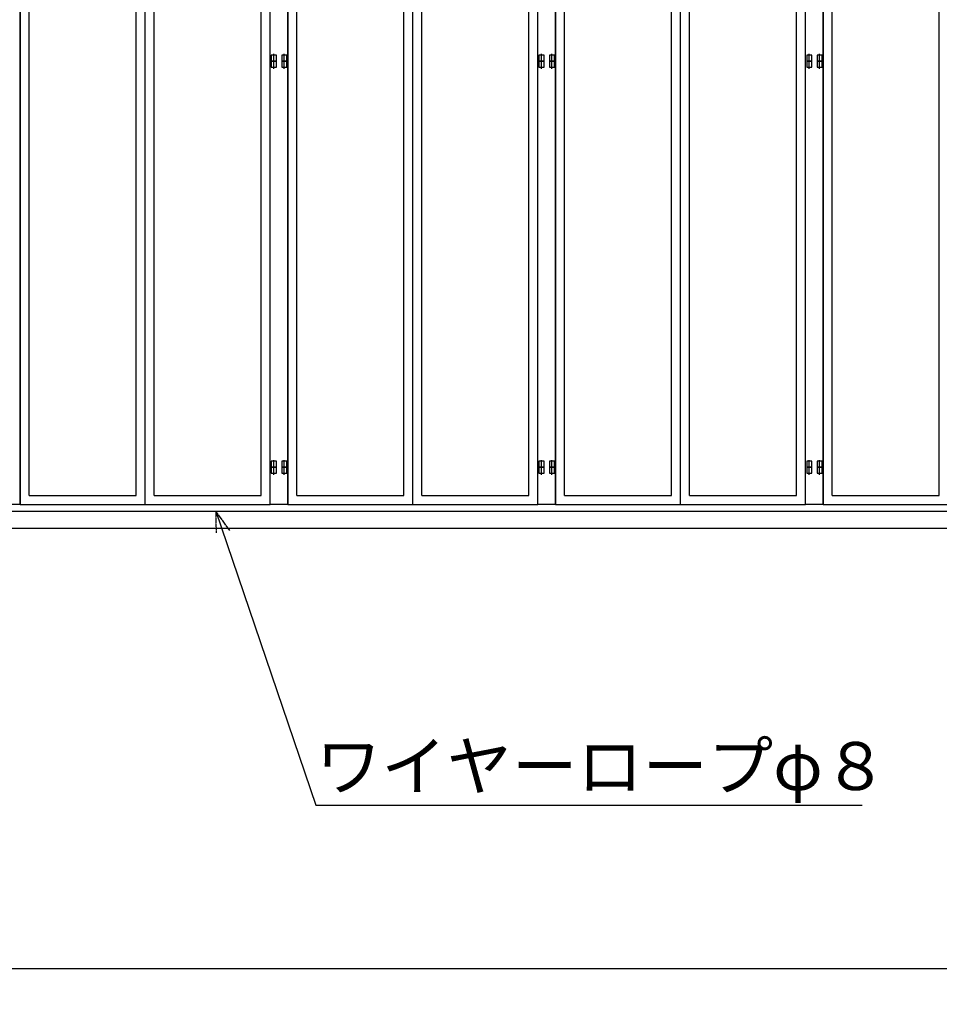
# Model space of a CAD drawing. Extents: x 668 to 24497, y -420 to 15960.
# Drawn here: x 3791 to 6883, y 5653 to 8963 of the extents above; entities that cross this region are included whole.
import ezdxf

# ---------------------------------------------------------------- set-up
doc = ezdxf.new("R2010")
doc.units = 0
doc.linetypes.add('BORDER', pattern=[22, 20, -1, 0, -1])
doc.layers.get('0').update_dxf_attribs({"linetype": 'CONTINUOUS'})
for name, color, linetype in [('LAYER0', 7, 'CONTINUOUS'), ('LAYER2', 7, 'CONTINUOUS'), ('寸法線', 7, 'CONTINUOUS'), ('ﾚｲﾔｰ1', 7, 'CONTINUOUS')]:
    doc.layers.add(name, color=color, linetype=linetype)
doc.styles.get("Standard").update_dxf_attribs({"font": 'txt', "bigfont": 'extfont'})
doc.dimstyles.new('VELDIM2', dxfattribs={"dimtxt": 254.881947, "dimasz": 121.05452, "dimexe": 120, "dimexo": 0.0625, "dimgap": 0.09, "dimtad": 0, "dimdec": 3, "dimtxsty": 'STANDARD', "dimcen": 0.09, "dimdle": 300, "dimazin": 3, "dimtfac": 1, "dimtdec": 4, "dimtofl": 0, "dimtmove": 0, "dimatfit": 3, "dimtolj": 1, "dimtzin": 0})

# ---------------------------------------------------------------- blocks, each defined once
blk = doc.blocks.new('CLUMP85')
at = {"layer": 'ﾚｲﾔｰ1'}
for p, q in [((6453.9, 8823.3), (6436.9, 8823.3)), ((6436.9, 8823.3), (6436.9, 8803.3)), ((6453.9, 8803.3), (6453.9, 8823.3)), ((6471.9, 8823.3), (6471.9, 8803.3)), ((6488.9, 8823.3), (6471.9, 8823.3)), ((6488.9, 8803.3), (6488.9, 8823.3)), ((6436.9, 8803.3), (6453.9, 8803.3)), ((6471.9, 8803.3), (6488.9, 8803.3))]:
    blk.add_line(p, q, dxfattribs=at)
at = {"layer": 'ﾚｲﾔｰ1', "color": 2}
for p, q in [((6445.4, 8797.6), (6445.4, 8827.6)), ((6480.4, 8797.6), (6480.4, 8827.6))]:
    blk.add_line(p, q, dxfattribs=at)
blk = doc.blocks.new('CLUMP84')
blk.add_blockref('CLUMP85', (0, 0))
blk = doc.blocks.new('CLUMP87')
at = {"layer": 'ﾚｲﾔｰ1'}
for p, q in [((6453.9, 7458.3), (6436.9, 7458.3)), ((6436.9, 7458.3), (6436.9, 7438.3)), ((6453.9, 7438.3), (6453.9, 7458.3)), ((6471.9, 7458.3), (6471.9, 7438.3)), ((6488.9, 7458.3), (6471.9, 7458.3)), ((6488.9, 7438.3), (6488.9, 7458.3)), ((6436.9, 7438.3), (6453.9, 7438.3)), ((6471.9, 7438.3), (6488.9, 7438.3))]:
    blk.add_line(p, q, dxfattribs=at)
at = {"layer": 'ﾚｲﾔｰ1', "color": 2}
for p, q in [((6445.4, 7432.6), (6445.4, 7462.6)), ((6480.4, 7432.6), (6480.4, 7462.6))]:
    blk.add_line(p, q, dxfattribs=at)
blk = doc.blocks.new('CLUMP86')
blk.add_blockref('CLUMP87', (0, 0))
blk = doc.blocks.new('CLUMP93')
at = {"layer": 'ﾚｲﾔｰ1', "color": 2}
for p, q in [((6445.4, 7452.6), (6445.4, 7482.6)), ((6480.4, 7452.6), (6480.4, 7482.6))]:
    blk.add_line(p, q, dxfattribs=at)
at = {"layer": 'ﾚｲﾔｰ1'}
for p, q in [((6453.9, 7478.3), (6436.9, 7478.3)), ((6436.9, 7478.3), (6436.9, 7458.3)), ((6436.9, 7458.3), (6453.9, 7458.3)), ((6453.9, 7458.3), (6453.9, 7478.3)), ((6471.9, 7478.3), (6471.9, 7458.3)), ((6488.9, 7478.3), (6471.9, 7478.3)), ((6471.9, 7458.3), (6488.9, 7458.3)), ((6488.9, 7458.3), (6488.9, 7478.3))]:
    blk.add_line(p, q, dxfattribs=at)
blk = doc.blocks.new('CLUMP92')
blk.add_blockref('CLUMP93', (0, 0))
blk = doc.blocks.new('CLUMP95')
at = {"layer": 'ﾚｲﾔｰ1'}
for p, q in [((6453.9, 8843.3), (6436.9, 8843.3)), ((6436.9, 8843.3), (6436.9, 8823.3)), ((6453.9, 8823.3), (6453.9, 8843.3)), ((6471.9, 8843.3), (6471.9, 8823.3)), ((6488.9, 8843.3), (6471.9, 8843.3)), ((6488.9, 8823.3), (6488.9, 8843.3)), ((6436.9, 8823.3), (6453.9, 8823.3)), ((6471.9, 8823.3), (6488.9, 8823.3))]:
    blk.add_line(p, q, dxfattribs=at)
at = {"layer": 'ﾚｲﾔｰ1', "color": 2}
for p, q in [((6445.4, 8817.6), (6445.4, 8847.6)), ((6480.4, 8817.6), (6480.4, 8847.6))]:
    blk.add_line(p, q, dxfattribs=at)
blk = doc.blocks.new('CLUMP94')
blk.add_blockref('CLUMP95', (0, 0))
blk = doc.blocks.new('CLUMP83')
at = {"layer": 'ﾚｲﾔｰ1'}
for p, q in [((6432.9, 7333.3), (6432.9, 11553.3)), ((6492.9, 11553.3), (6492.9, 7333.3)), ((6492.9, 7333.3), (6432.9, 7333.3))]:
    blk.add_line(p, q, dxfattribs=at)
for name in ['CLUMP94', 'CLUMP84', 'CLUMP92', 'CLUMP86']:
    blk.add_blockref(name, (0, 0))
blk = doc.blocks.new('CLUMP82')
blk.add_blockref('CLUMP83', (0, 0))
blk = doc.blocks.new('CLUMP97')
at = {"layer": 'LAYER0'}
for p, q in [((6492.9, 7333.3), (6492.9, 10333.3)), ((6492.9, 10333.3), (7332.9, 10333.3)), ((6912.9, 7333.3), (6912.9, 10333.3)), ((7332.9, 7333.3), (7332.9, 10333.3)), ((6522.9, 9333.3), (6522.9, 10303.3)), ((6522.9, 10303.3), (6882.9, 10303.3)), ((6612.9, 10303.3), (6612.9, 10221.3)), ((6792.9, 10303.3), (6792.9, 10221.3)), ((6882.9, 9333.3), (6882.9, 10303.3)), ((6942.9, 10303.3), (7302.9, 10303.3)), ((6942.9, 9333.3), (6942.9, 10303.3)), ((7032.9, 10303.3), (7032.9, 10221.3)), ((7212.9, 10303.3), (7212.9, 10221.3)), ((7302.9, 9333.3), (7302.9, 10303.3)), ((6522.9, 10221.3), (6882.9, 10221.3)), ((6522.9, 10131.3), (6522.9, 10221.3)), ((6702.9, 10131.3), (6702.9, 10221.3)), ((6882.9, 10131.3), (6882.9, 10221.3)), ((6942.9, 10221.3), (7302.9, 10221.3)), ((6942.9, 10131.3), (6942.9, 10221.3)), ((7122.9, 10131.3), (7122.9, 10221.3)), ((7302.9, 10131.3), (7302.9, 10221.3)), ((6882.9, 10131.3), (6522.9, 10131.3)), ((6612.9, 10131.3), (6612.9, 10041.3)), ((6792.9, 10131.3), (6792.9, 10041.3)), ((7302.9, 10131.3), (6942.9, 10131.3)), ((7032.9, 10131.3), (7032.9, 10041.3)), ((7212.9, 10131.3), (7212.9, 10041.3)), ((6522.9, 10041.3), (6882.9, 10041.3)), ((6522.9, 9951.3), (6522.9, 10041.3)), ((6702.9, 9951.3), (6702.9, 10041.3)), ((6882.9, 9951.3), (6882.9, 10041.3)), ((6942.9, 9951.3), (6942.9, 10041.3)), ((6942.9, 10041.3), (7302.9, 10041.3)), ((7122.9, 9951.3), (7122.9, 10041.3)), ((7302.9, 9951.3), (7302.9, 10041.3)), ((6882.9, 9951.3), (6522.9, 9951.3)), ((6612.9, 9951.3), (6612.9, 9861.3)), ((6792.9, 9951.3), (6792.9, 9861.3)), ((7302.9, 9951.3), (6942.9, 9951.3)), ((7032.9, 9951.3), (7032.9, 9861.3)), ((7212.9, 9951.3), (7212.9, 9861.3)), ((6522.9, 9861.3), (6882.9, 9861.3)), ((6522.9, 9771.3), (6522.9, 9861.3)), ((6702.9, 9771.3), (6702.9, 9861.3)), ((6882.9, 9771.3), (6882.9, 9861.3)), ((6942.9, 9861.3), (7302.9, 9861.3)), ((6942.9, 9771.3), (6942.9, 9861.3)), ((7122.9, 9771.3), (7122.9, 9861.3)), ((7302.9, 9771.3), (7302.9, 9861.3)), ((6882.9, 9771.3), (6522.9, 9771.3)), ((6612.9, 9771.3), (6612.9, 9681.3)), ((6792.9, 9771.3), (6792.9, 9681.3)), ((7302.9, 9771.3), (6942.9, 9771.3)), ((7032.9, 9771.3), (7032.9, 9681.3)), ((7212.9, 9771.3), (7212.9, 9681.3)), ((6522.9, 9591.3), (6522.9, 9681.3)), ((6522.9, 9681.3), (6882.9, 9681.3)), ((6702.9, 9591.3), (6702.9, 9681.3)), ((6882.9, 9591.3), (6882.9, 9681.3)), ((6942.9, 9591.3), (6942.9, 9681.3)), ((6942.9, 9681.3), (7302.9, 9681.3)), ((7122.9, 9591.3), (7122.9, 9681.3)), ((7302.9, 9591.3), (7302.9, 9681.3)), ((6882.9, 9591.3), (6522.9, 9591.3)), ((6612.9, 9591.3), (6612.9, 9501.3)), ((6792.9, 9591.3), (6792.9, 9501.3)), ((7302.9, 9591.3), (6942.9, 9591.3)), ((7032.9, 9591.3), (7032.9, 9501.3)), ((7212.9, 9591.3), (7212.9, 9501.3)), ((6522.9, 9411.3), (6522.9, 9501.3)), ((6522.9, 9501.3), (6882.9, 9501.3)), ((6702.9, 9411.3), (6702.9, 9501.3)), ((6882.9, 9411.3), (6882.9, 9501.3)), ((6942.9, 9411.3), (6942.9, 9501.3)), ((6942.9, 9501.3), (7302.9, 9501.3)), ((7122.9, 9411.3), (7122.9, 9501.3)), ((7302.9, 9411.3), (7302.9, 9501.3)), ((6882.9, 9411.3), (6522.9, 9411.3)), ((6612.9, 9411.3), (6612.9, 9333.3)), ((6792.9, 9411.3), (6792.9, 9333.3)), ((7302.9, 9411.3), (6942.9, 9411.3)), ((7032.9, 9411.3), (7032.9, 9333.3)), ((7212.9, 9411.3), (7212.9, 9333.3)), ((6522.9, 9333.3), (6882.9, 9333.3)), ((6522.9, 9333.3), (6882.9, 9333.3)), ((6522.9, 7363.3), (6522.9, 9303.3)), ((6522.9, 9303.3), (6882.9, 9303.3)), ((6882.9, 7363.3), (6882.9, 9303.3)), ((6942.9, 9333.3), (7302.9, 9333.3)), ((6942.9, 9333.3), (7302.9, 9333.3)), ((6942.9, 7363.3), (6942.9, 9303.3)), ((6942.9, 9303.3), (7302.9, 9303.3)), ((7302.9, 7363.3), (7302.9, 9303.3)), ((6522.9, 7363.3), (6882.9, 7363.3)), ((6942.9, 7363.3), (7302.9, 7363.3)), ((6492.9, 7333.3), (7332.9, 7333.3))]:
    blk.add_line(p, q, dxfattribs=at)
blk = doc.blocks.new('CLUMP96')
blk.add_blockref('CLUMP97', (0, 0))
blk = doc.blocks.new('CLUMP81')
for name in ['CLUMP82', 'CLUMP96']:
    blk.add_blockref(name, (0, 0))
blk = doc.blocks.new('CLUMP80')
blk.add_blockref('CLUMP81', (0, 0))
blk = doc.blocks.new('CLUMP105')
at = {"layer": 'ﾚｲﾔｰ1'}
for p, q in [((3792.9, 11553.3), (3792.9, 7333.3)), ((3792.9, 7333.3), (3732.9, 7333.3))]:
    blk.add_line(p, q, dxfattribs=at)
blk = doc.blocks.new('CLUMP104')
blk.add_blockref('CLUMP105', (0, 0))
blk = doc.blocks.new('CLUMP119')
at = {"layer": 'LAYER0'}
for p, q in [((3792.9, 7333.3), (3792.9, 10333.3)), ((3792.9, 10333.3), (4632.9, 10333.3)), ((4212.9, 7333.3), (4212.9, 10333.3)), ((4632.9, 7333.3), (4632.9, 10333.3)), ((3822.9, 9333.3), (3822.9, 10303.3)), ((3822.9, 10303.3), (4182.9, 10303.3)), ((3912.9, 10303.3), (3912.9, 10221.3)), ((4092.9, 10303.3), (4092.9, 10221.3)), ((4182.9, 9333.3), (4182.9, 10303.3)), ((4242.9, 10303.3), (4602.9, 10303.3)), ((4242.9, 9333.3), (4242.9, 10303.3)), ((4332.9, 10303.3), (4332.9, 10221.3)), ((4512.9, 10303.3), (4512.9, 10221.3)), ((4602.9, 9333.3), (4602.9, 10303.3)), ((3822.9, 10221.3), (4182.9, 10221.3)), ((3822.9, 10131.3), (3822.9, 10221.3)), ((4002.9, 10131.3), (4002.9, 10221.3)), ((4182.9, 10131.3), (4182.9, 10221.3)), ((4242.9, 10221.3), (4602.9, 10221.3)), ((4242.9, 10131.3), (4242.9, 10221.3)), ((4422.9, 10131.3), (4422.9, 10221.3)), ((4602.9, 10131.3), (4602.9, 10221.3)), ((4182.9, 10131.3), (3822.9, 10131.3)), ((3912.9, 10131.3), (3912.9, 10041.3)), ((4092.9, 10131.3), (4092.9, 10041.3)), ((4602.9, 10131.3), (4242.9, 10131.3)), ((4332.9, 10131.3), (4332.9, 10041.3)), ((4512.9, 10131.3), (4512.9, 10041.3)), ((3822.9, 10041.3), (4182.9, 10041.3)), ((3822.9, 9951.3), (3822.9, 10041.3)), ((4002.9, 9951.3), (4002.9, 10041.3)), ((4182.9, 9951.3), (4182.9, 10041.3)), ((4242.9, 9951.3), (4242.9, 10041.3)), ((4242.9, 10041.3), (4602.9, 10041.3)), ((4422.9, 9951.3), (4422.9, 10041.3)), ((4602.9, 9951.3), (4602.9, 10041.3)), ((4182.9, 9951.3), (3822.9, 9951.3)), ((3912.9, 9951.3), (3912.9, 9861.3)), ((4092.9, 9951.3), (4092.9, 9861.3)), ((4602.9, 9951.3), (4242.9, 9951.3)), ((4332.9, 9951.3), (4332.9, 9861.3)), ((4512.9, 9951.3), (4512.9, 9861.3)), ((3822.9, 9861.3), (4182.9, 9861.3)), ((3822.9, 9771.3), (3822.9, 9861.3)), ((4002.9, 9771.3), (4002.9, 9861.3)), ((4182.9, 9771.3), (4182.9, 9861.3)), ((4242.9, 9861.3), (4602.9, 9861.3)), ((4242.9, 9771.3), (4242.9, 9861.3)), ((4422.9, 9771.3), (4422.9, 9861.3)), ((4602.9, 9771.3), (4602.9, 9861.3)), ((4182.9, 9771.3), (3822.9, 9771.3)), ((3912.9, 9771.3), (3912.9, 9681.3)), ((4092.9, 9771.3), (4092.9, 9681.3)), ((4602.9, 9771.3), (4242.9, 9771.3)), ((4332.9, 9771.3), (4332.9, 9681.3)), ((4512.9, 9771.3), (4512.9, 9681.3)), ((3822.9, 9591.3), (3822.9, 9681.3)), ((3822.9, 9681.3), (4182.9, 9681.3)), ((4002.9, 9591.3), (4002.9, 9681.3)), ((4182.9, 9591.3), (4182.9, 9681.3)), ((4242.9, 9591.3), (4242.9, 9681.3)), ((4242.9, 9681.3), (4602.9, 9681.3)), ((4422.9, 9591.3), (4422.9, 9681.3)), ((4602.9, 9591.3), (4602.9, 9681.3)), ((4182.9, 9591.3), (3822.9, 9591.3)), ((3912.9, 9591.3), (3912.9, 9501.3)), ((4092.9, 9591.3), (4092.9, 9501.3)), ((4602.9, 9591.3), (4242.9, 9591.3)), ((4332.9, 9591.3), (4332.9, 9501.3)), ((4512.9, 9591.3), (4512.9, 9501.3)), ((3822.9, 9411.3), (3822.9, 9501.3)), ((3822.9, 9501.3), (4182.9, 9501.3)), ((4002.9, 9411.3), (4002.9, 9501.3)), ((4182.9, 9411.3), (4182.9, 9501.3)), ((4242.9, 9411.3), (4242.9, 9501.3)), ((4242.9, 9501.3), (4602.9, 9501.3)), ((4422.9, 9411.3), (4422.9, 9501.3)), ((4602.9, 9411.3), (4602.9, 9501.3)), ((4182.9, 9411.3), (3822.9, 9411.3)), ((3912.9, 9411.3), (3912.9, 9333.3)), ((4092.9, 9411.3), (4092.9, 9333.3)), ((4602.9, 9411.3), (4242.9, 9411.3)), ((4332.9, 9411.3), (4332.9, 9333.3)), ((4512.9, 9411.3), (4512.9, 9333.3)), ((3822.9, 9333.3), (4182.9, 9333.3)), ((3822.9, 9333.3), (4182.9, 9333.3)), ((3822.9, 7363.3), (3822.9, 9303.3)), ((3822.9, 9303.3), (4182.9, 9303.3)), ((4182.9, 7363.3), (4182.9, 9303.3)), ((4242.9, 9333.3), (4602.9, 9333.3)), ((4242.9, 9333.3), (4602.9, 9333.3)), ((4242.9, 7363.3), (4242.9, 9303.3)), ((4242.9, 9303.3), (4602.9, 9303.3)), ((4602.9, 7363.3), (4602.9, 9303.3)), ((3822.9, 7363.3), (4182.9, 7363.3)), ((4242.9, 7363.3), (4602.9, 7363.3)), ((3792.9, 7333.3), (4632.9, 7333.3))]:
    blk.add_line(p, q, dxfattribs=at)
blk = doc.blocks.new('CLUMP118')
blk.add_blockref('CLUMP119', (0, 0))
blk = doc.blocks.new('CLUMP103')
for name in ['CLUMP104', 'CLUMP118']:
    blk.add_blockref(name, (0, 0))
blk = doc.blocks.new('CLUMP102')
blk.add_blockref('CLUMP103', (0, 0))
blk = doc.blocks.new('CLUMP125')
at = {"layer": 'ﾚｲﾔｰ1'}
for p, q in [((4653.9, 8823.3), (4636.9, 8823.3)), ((4636.9, 8823.3), (4636.9, 8803.3)), ((4653.9, 8803.3), (4653.9, 8823.3)), ((4671.9, 8823.3), (4671.9, 8803.3)), ((4688.9, 8823.3), (4671.9, 8823.3)), ((4688.9, 8803.3), (4688.9, 8823.3)), ((4636.9, 8803.3), (4653.9, 8803.3)), ((4671.9, 8803.3), (4688.9, 8803.3))]:
    blk.add_line(p, q, dxfattribs=at)
at = {"layer": 'ﾚｲﾔｰ1', "color": 2}
for p, q in [((4645.4, 8797.6), (4645.4, 8827.6)), ((4680.4, 8797.6), (4680.4, 8827.6))]:
    blk.add_line(p, q, dxfattribs=at)
blk = doc.blocks.new('CLUMP124')
blk.add_blockref('CLUMP125', (0, 0))
blk = doc.blocks.new('CLUMP127')
at = {"layer": 'ﾚｲﾔｰ1'}
for p, q in [((4653.9, 7458.3), (4636.9, 7458.3)), ((4636.9, 7458.3), (4636.9, 7438.3)), ((4653.9, 7438.3), (4653.9, 7458.3)), ((4671.9, 7458.3), (4671.9, 7438.3)), ((4688.9, 7458.3), (4671.9, 7458.3)), ((4688.9, 7438.3), (4688.9, 7458.3)), ((4636.9, 7438.3), (4653.9, 7438.3)), ((4671.9, 7438.3), (4688.9, 7438.3))]:
    blk.add_line(p, q, dxfattribs=at)
at = {"layer": 'ﾚｲﾔｰ1', "color": 2}
for p, q in [((4645.4, 7432.6), (4645.4, 7462.6)), ((4680.4, 7432.6), (4680.4, 7462.6))]:
    blk.add_line(p, q, dxfattribs=at)
blk = doc.blocks.new('CLUMP126')
blk.add_blockref('CLUMP127', (0, 0))
blk = doc.blocks.new('CLUMP133')
at = {"layer": 'ﾚｲﾔｰ1', "color": 2}
for p, q in [((4645.4, 7452.6), (4645.4, 7482.6)), ((4680.4, 7452.6), (4680.4, 7482.6))]:
    blk.add_line(p, q, dxfattribs=at)
at = {"layer": 'ﾚｲﾔｰ1'}
for p, q in [((4653.9, 7478.3), (4636.9, 7478.3)), ((4636.9, 7478.3), (4636.9, 7458.3)), ((4636.9, 7458.3), (4653.9, 7458.3)), ((4653.9, 7458.3), (4653.9, 7478.3)), ((4671.9, 7478.3), (4671.9, 7458.3)), ((4688.9, 7478.3), (4671.9, 7478.3)), ((4671.9, 7458.3), (4688.9, 7458.3)), ((4688.9, 7458.3), (4688.9, 7478.3))]:
    blk.add_line(p, q, dxfattribs=at)
blk = doc.blocks.new('CLUMP132')
blk.add_blockref('CLUMP133', (0, 0))
blk = doc.blocks.new('CLUMP135')
at = {"layer": 'ﾚｲﾔｰ1'}
for p, q in [((4653.9, 8843.3), (4636.9, 8843.3)), ((4636.9, 8843.3), (4636.9, 8823.3)), ((4653.9, 8823.3), (4653.9, 8843.3)), ((4671.9, 8843.3), (4671.9, 8823.3)), ((4688.9, 8843.3), (4671.9, 8843.3)), ((4688.9, 8823.3), (4688.9, 8843.3)), ((4636.9, 8823.3), (4653.9, 8823.3)), ((4671.9, 8823.3), (4688.9, 8823.3))]:
    blk.add_line(p, q, dxfattribs=at)
at = {"layer": 'ﾚｲﾔｰ1', "color": 2}
for p, q in [((4645.4, 8817.6), (4645.4, 8847.6)), ((4680.4, 8817.6), (4680.4, 8847.6))]:
    blk.add_line(p, q, dxfattribs=at)
blk = doc.blocks.new('CLUMP134')
blk.add_blockref('CLUMP135', (0, 0))
blk = doc.blocks.new('CLUMP123')
at = {"layer": 'ﾚｲﾔｰ1'}
for p, q in [((4632.9, 7333.3), (4632.9, 11553.3)), ((4692.9, 11553.3), (4692.9, 7333.3)), ((4692.9, 7333.3), (4632.9, 7333.3))]:
    blk.add_line(p, q, dxfattribs=at)
for name in ['CLUMP134', 'CLUMP124', 'CLUMP132', 'CLUMP126']:
    blk.add_blockref(name, (0, 0))
blk = doc.blocks.new('CLUMP122')
blk.add_blockref('CLUMP123', (0, 0))
blk = doc.blocks.new('CLUMP137')
at = {"layer": 'LAYER0'}
for p, q in [((4692.9, 7333.3), (4692.9, 10333.3)), ((4692.9, 10333.3), (5532.9, 10333.3)), ((5112.9, 7333.3), (5112.9, 10333.3)), ((5532.9, 7333.3), (5532.9, 10333.3)), ((4722.9, 9333.3), (4722.9, 10303.3)), ((4722.9, 10303.3), (5082.9, 10303.3)), ((4812.9, 10303.3), (4812.9, 10221.3)), ((4992.9, 10303.3), (4992.9, 10221.3)), ((5082.9, 9333.3), (5082.9, 10303.3)), ((5142.9, 10303.3), (5502.9, 10303.3)), ((5142.9, 9333.3), (5142.9, 10303.3)), ((5232.9, 10303.3), (5232.9, 10221.3)), ((5412.9, 10303.3), (5412.9, 10221.3)), ((5502.9, 9333.3), (5502.9, 10303.3)), ((4722.9, 10221.3), (5082.9, 10221.3)), ((4722.9, 10131.3), (4722.9, 10221.3)), ((4902.9, 10131.3), (4902.9, 10221.3)), ((5082.9, 10131.3), (5082.9, 10221.3)), ((5142.9, 10221.3), (5502.9, 10221.3)), ((5142.9, 10131.3), (5142.9, 10221.3)), ((5322.9, 10131.3), (5322.9, 10221.3)), ((5502.9, 10131.3), (5502.9, 10221.3)), ((5082.9, 10131.3), (4722.9, 10131.3)), ((4812.9, 10131.3), (4812.9, 10041.3)), ((4992.9, 10131.3), (4992.9, 10041.3)), ((5502.9, 10131.3), (5142.9, 10131.3)), ((5232.9, 10131.3), (5232.9, 10041.3)), ((5412.9, 10131.3), (5412.9, 10041.3)), ((4722.9, 10041.3), (5082.9, 10041.3)), ((4722.9, 9951.3), (4722.9, 10041.3)), ((4902.9, 9951.3), (4902.9, 10041.3)), ((5082.9, 9951.3), (5082.9, 10041.3)), ((5142.9, 9951.3), (5142.9, 10041.3)), ((5142.9, 10041.3), (5502.9, 10041.3)), ((5322.9, 9951.3), (5322.9, 10041.3)), ((5502.9, 9951.3), (5502.9, 10041.3)), ((5082.9, 9951.3), (4722.9, 9951.3)), ((4812.9, 9951.3), (4812.9, 9861.3)), ((4992.9, 9951.3), (4992.9, 9861.3)), ((5502.9, 9951.3), (5142.9, 9951.3)), ((5232.9, 9951.3), (5232.9, 9861.3)), ((5412.9, 9951.3), (5412.9, 9861.3)), ((4722.9, 9861.3), (5082.9, 9861.3)), ((4722.9, 9771.3), (4722.9, 9861.3)), ((4902.9, 9771.3), (4902.9, 9861.3)), ((5082.9, 9771.3), (5082.9, 9861.3)), ((5142.9, 9861.3), (5502.9, 9861.3)), ((5142.9, 9771.3), (5142.9, 9861.3)), ((5322.9, 9771.3), (5322.9, 9861.3)), ((5502.9, 9771.3), (5502.9, 9861.3)), ((5082.9, 9771.3), (4722.9, 9771.3)), ((4812.9, 9771.3), (4812.9, 9681.3)), ((4992.9, 9771.3), (4992.9, 9681.3)), ((5502.9, 9771.3), (5142.9, 9771.3)), ((5232.9, 9771.3), (5232.9, 9681.3)), ((5412.9, 9771.3), (5412.9, 9681.3)), ((4722.9, 9591.3), (4722.9, 9681.3)), ((4722.9, 9681.3), (5082.9, 9681.3)), ((4902.9, 9591.3), (4902.9, 9681.3)), ((5082.9, 9591.3), (5082.9, 9681.3)), ((5142.9, 9591.3), (5142.9, 9681.3)), ((5142.9, 9681.3), (5502.9, 9681.3)), ((5322.9, 9591.3), (5322.9, 9681.3)), ((5502.9, 9591.3), (5502.9, 9681.3)), ((5082.9, 9591.3), (4722.9, 9591.3)), ((4812.9, 9591.3), (4812.9, 9501.3)), ((4992.9, 9591.3), (4992.9, 9501.3)), ((5502.9, 9591.3), (5142.9, 9591.3)), ((5232.9, 9591.3), (5232.9, 9501.3)), ((5412.9, 9591.3), (5412.9, 9501.3)), ((4722.9, 9411.3), (4722.9, 9501.3)), ((4722.9, 9501.3), (5082.9, 9501.3)), ((4902.9, 9411.3), (4902.9, 9501.3)), ((5082.9, 9411.3), (5082.9, 9501.3)), ((5142.9, 9411.3), (5142.9, 9501.3)), ((5142.9, 9501.3), (5502.9, 9501.3)), ((5322.9, 9411.3), (5322.9, 9501.3)), ((5502.9, 9411.3), (5502.9, 9501.3)), ((5082.9, 9411.3), (4722.9, 9411.3)), ((4812.9, 9411.3), (4812.9, 9333.3)), ((4992.9, 9411.3), (4992.9, 9333.3)), ((5502.9, 9411.3), (5142.9, 9411.3)), ((5232.9, 9411.3), (5232.9, 9333.3)), ((5412.9, 9411.3), (5412.9, 9333.3)), ((4722.9, 9333.3), (5082.9, 9333.3)), ((4722.9, 9333.3), (5082.9, 9333.3)), ((4722.9, 7363.3), (4722.9, 9303.3)), ((4722.9, 9303.3), (5082.9, 9303.3)), ((5082.9, 7363.3), (5082.9, 9303.3)), ((5142.9, 9333.3), (5502.9, 9333.3)), ((5142.9, 9333.3), (5502.9, 9333.3)), ((5142.9, 7363.3), (5142.9, 9303.3)), ((5142.9, 9303.3), (5502.9, 9303.3)), ((5502.9, 7363.3), (5502.9, 9303.3)), ((4722.9, 7363.3), (5082.9, 7363.3)), ((5142.9, 7363.3), (5502.9, 7363.3)), ((4692.9, 7333.3), (5532.9, 7333.3))]:
    blk.add_line(p, q, dxfattribs=at)
blk = doc.blocks.new('CLUMP136')
blk.add_blockref('CLUMP137', (0, 0))
blk = doc.blocks.new('CLUMP121')
for name in ['CLUMP122', 'CLUMP136']:
    blk.add_blockref(name, (0, 0))
blk = doc.blocks.new('CLUMP120')
blk.add_blockref('CLUMP121', (0, 0))
blk = doc.blocks.new('CLUMP215')
at = {"layer": 'ﾚｲﾔｰ1'}
for p, q in [((5553.9, 8823.3), (5536.9, 8823.3)), ((5536.9, 8823.3), (5536.9, 8803.3)), ((5553.9, 8803.3), (5553.9, 8823.3)), ((5571.9, 8823.3), (5571.9, 8803.3)), ((5588.9, 8823.3), (5571.9, 8823.3)), ((5588.9, 8803.3), (5588.9, 8823.3)), ((5536.9, 8803.3), (5553.9, 8803.3)), ((5571.9, 8803.3), (5588.9, 8803.3))]:
    blk.add_line(p, q, dxfattribs=at)
at = {"layer": 'ﾚｲﾔｰ1', "color": 2}
for p, q in [((5545.4, 8797.6), (5545.4, 8827.6)), ((5580.4, 8797.6), (5580.4, 8827.6))]:
    blk.add_line(p, q, dxfattribs=at)
blk = doc.blocks.new('CLUMP214')
blk.add_blockref('CLUMP215', (0, 0))
blk = doc.blocks.new('CLUMP217')
at = {"layer": 'ﾚｲﾔｰ1'}
for p, q in [((5553.9, 7458.3), (5536.9, 7458.3)), ((5536.9, 7458.3), (5536.9, 7438.3)), ((5553.9, 7438.3), (5553.9, 7458.3)), ((5571.9, 7458.3), (5571.9, 7438.3)), ((5588.9, 7458.3), (5571.9, 7458.3)), ((5588.9, 7438.3), (5588.9, 7458.3)), ((5536.9, 7438.3), (5553.9, 7438.3)), ((5571.9, 7438.3), (5588.9, 7438.3))]:
    blk.add_line(p, q, dxfattribs=at)
at = {"layer": 'ﾚｲﾔｰ1', "color": 2}
for p, q in [((5545.4, 7432.6), (5545.4, 7462.6)), ((5580.4, 7432.6), (5580.4, 7462.6))]:
    blk.add_line(p, q, dxfattribs=at)
blk = doc.blocks.new('CLUMP216')
blk.add_blockref('CLUMP217', (0, 0))
blk = doc.blocks.new('CLUMP223')
at = {"layer": 'ﾚｲﾔｰ1', "color": 2}
for p, q in [((5545.4, 7452.6), (5545.4, 7482.6)), ((5580.4, 7452.6), (5580.4, 7482.6))]:
    blk.add_line(p, q, dxfattribs=at)
at = {"layer": 'ﾚｲﾔｰ1'}
for p, q in [((5553.9, 7478.3), (5536.9, 7478.3)), ((5536.9, 7478.3), (5536.9, 7458.3)), ((5536.9, 7458.3), (5553.9, 7458.3)), ((5553.9, 7458.3), (5553.9, 7478.3)), ((5571.9, 7478.3), (5571.9, 7458.3)), ((5588.9, 7478.3), (5571.9, 7478.3)), ((5571.9, 7458.3), (5588.9, 7458.3)), ((5588.9, 7458.3), (5588.9, 7478.3))]:
    blk.add_line(p, q, dxfattribs=at)
blk = doc.blocks.new('CLUMP222')
blk.add_blockref('CLUMP223', (0, 0))
blk = doc.blocks.new('CLUMP225')
at = {"layer": 'ﾚｲﾔｰ1'}
for p, q in [((5553.9, 8843.3), (5536.9, 8843.3)), ((5536.9, 8843.3), (5536.9, 8823.3)), ((5553.9, 8823.3), (5553.9, 8843.3)), ((5571.9, 8843.3), (5571.9, 8823.3)), ((5588.9, 8843.3), (5571.9, 8843.3)), ((5588.9, 8823.3), (5588.9, 8843.3)), ((5536.9, 8823.3), (5553.9, 8823.3)), ((5571.9, 8823.3), (5588.9, 8823.3))]:
    blk.add_line(p, q, dxfattribs=at)
at = {"layer": 'ﾚｲﾔｰ1', "color": 2}
for p, q in [((5545.4, 8817.6), (5545.4, 8847.6)), ((5580.4, 8817.6), (5580.4, 8847.6))]:
    blk.add_line(p, q, dxfattribs=at)
blk = doc.blocks.new('CLUMP224')
blk.add_blockref('CLUMP225', (0, 0))
blk = doc.blocks.new('CLUMP213')
at = {"layer": 'ﾚｲﾔｰ1'}
for p, q in [((5532.9, 7333.3), (5532.9, 11553.3)), ((5592.9, 11553.3), (5592.9, 7333.3)), ((5592.9, 7333.3), (5532.9, 7333.3))]:
    blk.add_line(p, q, dxfattribs=at)
for name in ['CLUMP224', 'CLUMP214', 'CLUMP222', 'CLUMP216']:
    blk.add_blockref(name, (0, 0))
blk = doc.blocks.new('CLUMP212')
blk.add_blockref('CLUMP213', (0, 0))
blk = doc.blocks.new('CLUMP227')
at = {"layer": 'LAYER0'}
for p, q in [((5592.9, 7333.3), (5592.9, 10333.3)), ((5592.9, 10333.3), (6432.9, 10333.3)), ((6012.9, 7333.3), (6012.9, 10333.3)), ((6432.9, 7333.3), (6432.9, 10333.3)), ((5622.9, 9333.3), (5622.9, 10303.3)), ((5622.9, 10303.3), (5982.9, 10303.3)), ((5712.9, 10303.3), (5712.9, 10221.3)), ((5892.9, 10303.3), (5892.9, 10221.3)), ((5982.9, 9333.3), (5982.9, 10303.3)), ((6042.9, 10303.3), (6402.9, 10303.3)), ((6042.9, 9333.3), (6042.9, 10303.3)), ((6132.9, 10303.3), (6132.9, 10221.3)), ((6312.9, 10303.3), (6312.9, 10221.3)), ((6402.9, 9333.3), (6402.9, 10303.3)), ((5622.9, 10221.3), (5982.9, 10221.3)), ((5622.9, 10131.3), (5622.9, 10221.3)), ((5802.9, 10131.3), (5802.9, 10221.3)), ((5982.9, 10131.3), (5982.9, 10221.3)), ((6042.9, 10221.3), (6402.9, 10221.3)), ((6042.9, 10131.3), (6042.9, 10221.3)), ((6222.9, 10131.3), (6222.9, 10221.3)), ((6402.9, 10131.3), (6402.9, 10221.3)), ((5982.9, 10131.3), (5622.9, 10131.3)), ((5712.9, 10131.3), (5712.9, 10041.3)), ((5892.9, 10131.3), (5892.9, 10041.3)), ((6402.9, 10131.3), (6042.9, 10131.3)), ((6132.9, 10131.3), (6132.9, 10041.3)), ((6312.9, 10131.3), (6312.9, 10041.3)), ((5622.9, 10041.3), (5982.9, 10041.3)), ((5622.9, 9951.3), (5622.9, 10041.3)), ((5802.9, 9951.3), (5802.9, 10041.3)), ((5982.9, 9951.3), (5982.9, 10041.3)), ((6042.9, 9951.3), (6042.9, 10041.3)), ((6042.9, 10041.3), (6402.9, 10041.3)), ((6222.9, 9951.3), (6222.9, 10041.3)), ((6402.9, 9951.3), (6402.9, 10041.3)), ((5982.9, 9951.3), (5622.9, 9951.3)), ((5712.9, 9951.3), (5712.9, 9861.3)), ((5892.9, 9951.3), (5892.9, 9861.3)), ((6402.9, 9951.3), (6042.9, 9951.3)), ((6132.9, 9951.3), (6132.9, 9861.3)), ((6312.9, 9951.3), (6312.9, 9861.3)), ((5622.9, 9861.3), (5982.9, 9861.3)), ((5622.9, 9771.3), (5622.9, 9861.3)), ((5802.9, 9771.3), (5802.9, 9861.3)), ((5982.9, 9771.3), (5982.9, 9861.3)), ((6042.9, 9861.3), (6402.9, 9861.3)), ((6042.9, 9771.3), (6042.9, 9861.3)), ((6222.9, 9771.3), (6222.9, 9861.3)), ((6402.9, 9771.3), (6402.9, 9861.3)), ((5982.9, 9771.3), (5622.9, 9771.3)), ((5712.9, 9771.3), (5712.9, 9681.3)), ((5892.9, 9771.3), (5892.9, 9681.3)), ((6402.9, 9771.3), (6042.9, 9771.3)), ((6132.9, 9771.3), (6132.9, 9681.3)), ((6312.9, 9771.3), (6312.9, 9681.3)), ((5622.9, 9591.3), (5622.9, 9681.3)), ((5622.9, 9681.3), (5982.9, 9681.3)), ((5802.9, 9591.3), (5802.9, 9681.3)), ((5982.9, 9591.3), (5982.9, 9681.3)), ((6042.9, 9591.3), (6042.9, 9681.3)), ((6042.9, 9681.3), (6402.9, 9681.3)), ((6222.9, 9591.3), (6222.9, 9681.3)), ((6402.9, 9591.3), (6402.9, 9681.3)), ((5982.9, 9591.3), (5622.9, 9591.3)), ((5712.9, 9591.3), (5712.9, 9501.3)), ((5892.9, 9591.3), (5892.9, 9501.3)), ((6402.9, 9591.3), (6042.9, 9591.3)), ((6132.9, 9591.3), (6132.9, 9501.3)), ((6312.9, 9591.3), (6312.9, 9501.3)), ((5622.9, 9411.3), (5622.9, 9501.3)), ((5622.9, 9501.3), (5982.9, 9501.3)), ((5802.9, 9411.3), (5802.9, 9501.3)), ((5982.9, 9411.3), (5982.9, 9501.3)), ((6042.9, 9411.3), (6042.9, 9501.3)), ((6042.9, 9501.3), (6402.9, 9501.3)), ((6222.9, 9411.3), (6222.9, 9501.3)), ((6402.9, 9411.3), (6402.9, 9501.3)), ((5982.9, 9411.3), (5622.9, 9411.3)), ((5712.9, 9411.3), (5712.9, 9333.3)), ((5892.9, 9411.3), (5892.9, 9333.3)), ((6402.9, 9411.3), (6042.9, 9411.3)), ((6132.9, 9411.3), (6132.9, 9333.3)), ((6312.9, 9411.3), (6312.9, 9333.3)), ((5622.9, 9333.3), (5982.9, 9333.3)), ((5622.9, 9333.3), (5982.9, 9333.3)), ((5622.9, 7363.3), (5622.9, 9303.3)), ((5622.9, 9303.3), (5982.9, 9303.3)), ((5982.9, 7363.3), (5982.9, 9303.3)), ((6042.9, 9333.3), (6402.9, 9333.3)), ((6042.9, 9333.3), (6402.9, 9333.3)), ((6042.9, 7363.3), (6042.9, 9303.3)), ((6042.9, 9303.3), (6402.9, 9303.3)), ((6402.9, 7363.3), (6402.9, 9303.3)), ((5622.9, 7363.3), (5982.9, 7363.3)), ((6042.9, 7363.3), (6402.9, 7363.3)), ((5592.9, 7333.3), (6432.9, 7333.3))]:
    blk.add_line(p, q, dxfattribs=at)
blk = doc.blocks.new('CLUMP226')
blk.add_blockref('CLUMP227', (0, 0))
blk = doc.blocks.new('CLUMP211')
for name in ['CLUMP212', 'CLUMP226']:
    blk.add_blockref(name, (0, 0))
blk = doc.blocks.new('CLUMP210')
blk.add_blockref('CLUMP211', (0, 0))
blk = doc.blocks.new('*D320')
at = {"color": 0}
for p, q in [((2782.9, 7253.3), (2782.9, 5652.9)), ((17282.9, 7187.3), (17282.9, 5652.9)), ((2903.9, 5803.1), (2782.9, 5772.9)), ((17282.9, 5772.9), (17161.8, 5803.1)), ((2782.9, 5772.9), (10557.7, 5772.9)), ((2782.9, 5772.9), (9508.1, 5772.9)), ((2782.9, 5772.9), (3082.9, 5772.9)), ((2782.9, 5772.9), (2903.9, 5742.6)), ((17282.9, 5772.9), (9508.1, 5772.9)), ((17282.9, 5772.9), (10557.7, 5772.9)), ((17282.9, 5772.9), (16982.9, 5772.9)), ((17161.8, 5742.6), (17282.9, 5772.9))]:
    blk.add_line(p, q, dxfattribs=at)
blk.add_text('14500', height=254.88, dxfattribs=at).set_placement((9658.1, 5818.9))

msp = doc.modelspace()

# ---------------------------------------------------------------- linework, layer by layer
at = {"layer": 'LAYER0'}
msp.add_line((4450.2596, 7310.7787), (4787.0081, 6322.4411), dxfattribs=at)
at = {"layer": 'LAYER0', "linetype": 'BORDER'}
for p, q in [((4450.2596, 7310.7787), (4451.2606, 7238.132)), ((4496.9421, 7245.7057), (4450.2596, 7310.7787))]:
    msp.add_line(p, q, dxfattribs=at)
at = {"layer": 'LAYER2'}
msp.add_line((4787.0081, 6322.4411), (6623.8779, 6322.4411), dxfattribs=at)
at = {"layer": 'ﾚｲﾔｰ1'}
for p, q in [((2897.8949, 7310.7787), (17164.5314, 7310.7787)), ((793.0896, 7253.2795), (18541.1477, 7253.2795))]:
    msp.add_line(p, q, dxfattribs=at)

# ---------------------------------------------------------------- block references
for name in ['CLUMP102', 'CLUMP120', 'CLUMP210', 'CLUMP80']:
    msp.add_blockref(name, (0, 0))

# ---------------------------------------------------------------- texts
at = {"layer": 'LAYER2', "insert": (4787.0081, 6534.1078), "char_height": 160.978075, "width": 2650.686563, "attachment_point": 1}
msp.add_mtext('\\W0.8;\\FMS PGothic.ttf;\\W1.0;ワイヤーロープφ８', dxfattribs=at)

# ---------------------------------------------------------------- dimensions: what is measured, and where the dimension line sits
at = {"layer": '寸法線', "color": 3}
dim = msp.add_linear_dim(base=(17282.895, 5772.8724), p1=(17282.895, 7187.3458), p2=(2782.8948, 7253.2795), dimstyle='VELDIM2', dxfattribs=at)
dim.commit()
dim.dimension.update_dxf_attribs({"geometry": '*D320', "text_midpoint": (10032.8949, 5772.8724), "dimtype": 128})

doc.saveas('drawing.dxf')
